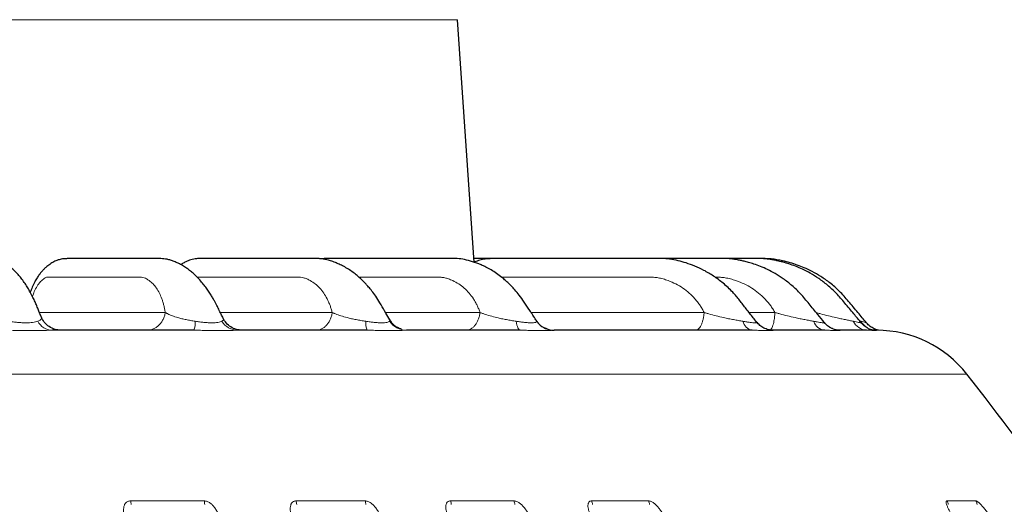
# Model space of a CAD drawing. Units: millimetres. Extents: x 207 to 2025, y 88 to 2868.
# Drawn here: x 1504 to 1602, y 1988 to 2036 of the extents above; entities that cross this region are included whole.
import ezdxf

# ---------------------------------------------------------------- set-up
doc = ezdxf.new("R2010")
doc.units = ezdxf.units.MM
doc.header["$LTSCALE"] = 10
doc.layers.add('WAKU', color=7, linetype='Continuous')
doc.styles.add('SLDTEXTSTYLE0', font='TXT', dxfattribs={"width": 0.7, "bigfont": 'bigfont'})
doc.dimstyles.new('SLDDIMSTYLE1', dxfattribs={"dimtxt": 27.285156, "dimasz": 25, "dimexe": 0, "dimexo": 0.0625, "dimgap": 6.821289, "dimtad": 3, "dimdec": 0, "dimlfac": 0.7, "dimrnd": 1e-09, "dimzin": 12, "dimdsep": 46, "dimtxsty": 'SLDTEXTSTYLE0', "dimblk1": 'OPEN30', "dimblk2": 'OPEN30', "dimsah": 1, "dimcen": 0.09, "dimadec": 0, "dimazin": 3, "dimtfac": 1, "dimtdec": 0, "dimtofl": 0, "dimtmove": 0, "dimatfit": 3, "dimldrblk": 'OPEN30', "dimfxl": 1, "dimfrac": 2, "dimtolj": 1, "dimtzin": 12, "dimarcsym": 0})

# ---------------------------------------------------------------- blocks, each defined once
blk = doc.blocks.new('_Open30')
at = {"color": 0, "linetype": 'ByBlock', "lineweight": -2}
for p, q in [((-1, 0.267949), (0, 0)), ((0, 0), (-1, -0.267949)), ((0, 0), (-1, 0))]:
    blk.add_line(p, q, dxfattribs=at)
blk = doc.blocks.new('_D_1')
at = {"layer": 'WAKU'}
for p, q in [((1551.082, 2038.901), (1788.052, 2038.901)), ((1778.052, 1439.787), (1778.052, 2038.901)), ((1709.778, 1792.457), (1709.778, 1799.617)), ((1709.778, 1799.617), (1741.528, 1799.617)), ((1741.528, 1799.617), (1741.528, 1792.457)), ((1709.778, 1706.644), (1709.778, 1699.483)), ((1741.528, 1699.483), (1741.528, 1706.644)), ((1709.778, 1699.483), (1741.528, 1699.483)), ((1468.052, 1439.787), (1788.052, 1439.787))]:
    blk.add_line(p, q, dxfattribs=at)
at = {"layer": 'WAKU', "xscale": 25, "yscale": 25}
for p, rotation in [((1778.052, 2038.901), 90), ((1778.052, 1439.787), 270)]:
    blk.add_blockref('_Open30', p, dxfattribs=dict(at, rotation=rotation))
at = {"layer": 'WAKU', "char_height": 23.8125, "attachment_point": 1, "rotation": 90, "style": 'SLDTEXTSTYLE0'}
for s, insert in [('16.511', (1710.832, 1706.644)), ('419', (1747.356, 1725.738))]:
    blk.add_mtext(s, dxfattribs=dict(at, insert=insert))
blk = doc.blocks.new('_D_2')
at = {"layer": 'WAKU'}
for p, q in [((1425.545, 2158.13), (1908.052, 2158.13)), ((1898.052, 1439.787), (1898.052, 2158.13)), ((1829.778, 1830.875), (1829.778, 1838.035)), ((1829.778, 1838.035), (1861.528, 1838.035)), ((1861.528, 1838.035), (1861.528, 1830.875)), ((1829.778, 1745.062), (1829.778, 1737.902)), ((1861.528, 1737.902), (1861.528, 1745.062)), ((1829.778, 1737.902), (1861.528, 1737.902)), ((1468.052, 1439.787), (1908.052, 1439.787))]:
    blk.add_line(p, q, dxfattribs=at)
at = {"layer": 'WAKU', "xscale": 25, "yscale": 25}
for p, rotation in [((1898.052, 2158.13), 90), ((1898.052, 1439.787), 270)]:
    blk.add_blockref('_Open30', p, dxfattribs=dict(at, rotation=rotation))
at = {"layer": 'WAKU', "char_height": 23.8125, "attachment_point": 1, "rotation": 90, "style": 'SLDTEXTSTYLE0'}
for s, insert in [('19.797', (1830.832, 1745.062)), ('503', (1867.356, 1764.156))]:
    blk.add_mtext(s, dxfattribs=dict(at, insert=insert))
blk = doc.blocks.new('_D_5')
at = {"layer": 'WAKU'}
for p, q in [((1295.083, 2557.318), (1287.923, 2557.318)), ((1287.923, 2557.318), (1287.923, 2525.568)), ((1380.896, 2557.318), (1388.057, 2557.318)), ((1388.057, 2557.318), (1388.057, 2525.568)), ((1287.923, 2525.568), (1295.083, 2525.568)), ((1388.057, 2525.568), (1380.896, 2525.568)), ((1051.194, 2287.901), (1051.194, 2499.044)), ((1677.662, 1795.009), (1677.662, 2499.044)), ((1051.194, 2489.044), (1677.662, 2489.044))]:
    blk.add_line(p, q, dxfattribs=at)
at = {"layer": 'WAKU', "xscale": 25, "yscale": 25, "rotation": 180}
blk.add_blockref('_Open30', (1051.194, 2489.044), dxfattribs=at)
at = {"layer": 'WAKU', "xscale": 25, "yscale": 25}
blk.add_blockref('_Open30', (1677.662, 2489.044), dxfattribs=at)
at = {"layer": 'WAKU', "char_height": 23.8125, "attachment_point": 1, "style": 'SLDTEXTSTYLE0'}
for s, insert in [('17.265', (1295.083, 2556.263)), ('439', (1314.177, 2519.74))]:
    blk.add_mtext(s, dxfattribs=dict(at, insert=insert))
blk = doc.blocks.new('_D_7')
at = {"layer": 'WAKU'}
for p, q in [((1288.48, 2329.044), (1890.012, 2329.044)), ((1880.012, 1439.787), (1880.012, 2329.044)), ((1811.738, 1913.261), (1811.738, 1920.421)), ((1811.738, 1920.421), (1843.488, 1920.421)), ((1843.488, 1920.421), (1843.488, 1913.261)), ((1811.738, 1827.448), (1811.738, 1820.287)), ((1843.488, 1820.287), (1843.488, 1827.448)), ((1811.738, 1820.287), (1843.488, 1820.287)), ((1468.052, 1439.787), (1890.012, 1439.787))]:
    blk.add_line(p, q, dxfattribs=at)
at = {"layer": 'WAKU', "xscale": 25, "yscale": 25}
for p, rotation in [((1880.012, 2329.044), 90), ((1880.012, 1439.787), 270)]:
    blk.add_blockref('_Open30', p, dxfattribs=dict(at, rotation=rotation))
at = {"layer": 'WAKU', "char_height": 23.8125, "attachment_point": 1, "rotation": 90, "style": 'SLDTEXTSTYLE0'}
for s, insert in [('24.507', (1812.792, 1827.448)), ('622', (1849.316, 1846.542))]:
    blk.add_mtext(s, dxfattribs=dict(at, insert=insert))

msp = doc.modelspace()

# ---------------------------------------------------------------- linework, layer by layer
at = {"color": 8, "linetype": 'Continuous', "lineweight": 18}
for p, q in [((1547.965, 2036.24), (1368.138, 2036.24)), ((1506.354, 2007.1), (1518.876, 2007.1)), ((1524.353, 2007.1), (1535.493, 2007.1)), ((1540.799, 2007.1), (1550.203, 2007.1)), ((1541.245, 2006.298), (1541.221, 2006.372)), ((1555.29, 2007.1), (1572.511, 2007.1)), ((1576.991, 2007.1), (1579.558, 2007.1)), ((1506.175, 2006.225), (1506.352, 2006.298)), ((1524.507, 2006.225), (1524.618, 2006.298)), ((1541.203, 2006.225), (1541.245, 2006.298)), ((1555.852, 2006.225), (1555.83, 2006.282)), ((1588.009, 2006.254), (1588.132, 2006.226)), ((1598.68, 2000.956), (1317.423, 2000.956)), ((1515.417, 1988.352), (1522.74, 1988.352)), ((1531.893, 1988.352), (1538.763, 1988.352)), ((1547.268, 1988.352), (1553.584, 1988.352)), ((1561.312, 1988.352), (1566.98, 1988.352)), ((1596.69, 1988.352), (1599.562, 1988.352))]:
    msp.add_line(p, q, dxfattribs=at)
at = {"color": 7, "linetype": 'Continuous', "lineweight": 25}
for p, q in [((1549.626, 2012.104), (1547.965, 2036.24)), ((1541.221, 2006.372), (1541.217, 2006.382)), ((1554.208, 2005.33), (1551.133, 2005.33)), ((1584.471, 2006.103), (1584.467, 2006.109))]:
    msp.add_line(p, q, dxfattribs=at)
at = {"color": 8, "linetype": 'Continuous', "lineweight": 18, "flags": 128}
for points in [[(1554.208, 2005.33), (1554.15, 2005.345), (1554.092, 2005.39), (1554.036, 2005.464), (1553.983, 2005.567), (1553.932, 2005.696), (1553.886, 2005.851), (1553.844, 2006.028), (1553.807, 2006.226)], [(1555.852, 2006.225), (1556.011, 2006.028), (1556.034, 2006.003)]]:
    msp.add_lwpolyline(points, dxfattribs=at)
at = {"color": 7, "linetype": 'Continuous', "lineweight": 25, "flags": 128}
msp.add_lwpolyline([(1589.496, 2005.328), (1589.5, 2005.329), (1589.465, 2005.334), (1589.395, 2005.342), (1589.31, 2005.353), (1589.222, 2005.365), (1589.142, 2005.379), (1589.106, 2005.387), (1589.073, 2005.395), (1589.043, 2005.403), (1589.017, 2005.411), (1588.992, 2005.42), (1588.971, 2005.429), (1588.934, 2005.447), (1588.874, 2005.488), (1588.814, 2005.534), (1588.738, 2005.587), (1588.646, 2005.645), (1588.55, 2005.71), (1588.503, 2005.743), (1588.458, 2005.778), (1588.374, 2005.849), (1588.297, 2005.922), (1588.158, 2006.076), (1588.158, 2006.076)], dxfattribs=at)
at = {"color": 8, "linetype": 'Continuous', "lineweight": 18}
for centre, radius, start, end in [((1507.68, 2007.041), 1.712, 208.45279, 268.05223), ((1519.835, 2006.091), 2.033, 338.0236, 3.81273), ((1526.119, 2007.227), 1.898, 211.86574, 269.08419), ((1541.037, 2006.089), 2.211, 176.45107, 200.08724), ((1542.892, 2007.369), 2.039, 214.11306, 269.65997), ((1577.502, 2006.456), 1.148, 191.59053, 258.97828), ((1584.682, 2006.663), 1.341, 199.03035, 263.9866), ((1588.774, 2006.881), 1.553, 204.93191, 266.76569), ((1589.665, 2007.088), 1.759, 209.35382, 268.34666), ((1513.9, 1987.955), 1.568, 1.07303, 14.63528), ((1521.394, 1987.954), 1.403, 1.23763, 16.44438), ((1530.714, 1987.953), 1.244, 1.45596, 18.67945), ((1537.684, 1987.952), 1.151, 1.63683, 20.32861), ((1546.292, 1987.95), 1.055, 1.86238, 22.35279), ((1552.672, 1987.949), 0.997, 2.04993, 23.82371), ((1560.469, 1987.948), 0.935, 2.27915, 25.6071), ((1566.181, 1987.946), 0.896, 2.45824, 26.89499), ((1596.062, 1987.938), 0.752, 3.52899, 33.3439), ((1598.947, 1987.938), 0.742, 3.64508, 33.9384)]:
    msp.add_arc(centre, radius, start, end, dxfattribs=at)
at = {"color": 7, "linetype": 'Continuous', "lineweight": 25}
for centre, radius, start, end in [((1557.584, 2007.45), 2.121, 223.05692, 269.96047), ((1589.689, 1993.901), 11.429, 38.12092, 90), ((1306.473, 1771.665), 371.429, 35.68916, 38.12092)]:
    msp.add_arc(centre, radius, start, end, dxfattribs=at)
for points, knots in [([(1506.522, 2006.676), (1506.461, 2006.831), (1506.35, 2007.11), (1506.205, 2007.478), (1506.066, 2007.814), (1505.904, 2008.184), (1505.688, 2008.64), (1505.446, 2009.104), (1505.184, 2009.561), (1504.91, 2009.993), (1504.612, 2010.413), (1504.317, 2010.778), (1504.035, 2011.088), (1503.757, 2011.357), (1503.466, 2011.603), (1503.11, 2011.862), (1502.669, 2012.128), (1502.173, 2012.34), (1501.683, 2012.447), (1501.226, 2012.472), (1500.843, 2012.472), (1500.532, 2012.472), (1500.193, 2012.472), (1499.851, 2012.473), (1499.5, 2012.473), (1499.049, 2012.473), (1498.484, 2012.473), (1497.784, 2012.473), (1497.176, 2012.473), (1496.675, 2012.472), (1496.293, 2012.472), (1495.912, 2012.472), (1495.539, 2012.472), (1495.179, 2012.471), (1494.847, 2012.467), (1494.541, 2012.456), (1494.272, 2012.441), (1494.04, 2012.406), (1493.847, 2012.35), (1493.668, 2012.281), (1493.487, 2012.198), (1493.282, 2012.082), (1493.05, 2011.921), (1492.811, 2011.721), (1492.605, 2011.516), (1492.447, 2011.335), (1492.312, 2011.167), (1492.173, 2010.974), (1492.009, 2010.717), (1491.833, 2010.398), (1491.641, 2009.99), (1491.459, 2009.532), (1491.291, 2009.032), (1491.141, 2008.481), (1490.983, 2007.824), (1490.856, 2007.309), (1490.784, 2007.009), (1490.774, 2006.969)], [0, 0, 0, 0, 0.015542, 0.027948, 0.036593, 0.04946, 0.065364, 0.084463, 0.100673, 0.118379, 0.137585, 0.156198, 0.17121, 0.185295, 0.20039, 0.216083, 0.237216, 0.257547, 0.274858, 0.295405, 0.317521, 0.341267, 0.365894, 0.391353, 0.417623, 0.444704, 0.494245, 0.547331, 0.603979, 0.631921, 0.660655, 0.690182, 0.718263, 0.742631, 0.762322, 0.77878, 0.792281, 0.800528, 0.807603, 0.812554, 0.817823, 0.82442, 0.833146, 0.843864, 0.853424, 0.860138, 0.866071, 0.875781, 0.885624, 0.897608, 0.91165, 0.927528, 0.940964, 0.956241, 0.97463, 0.996589, 1, 1, 1, 1]), ([(1524.641, 2006.518), (1524.572, 2006.656), (1524.423, 2006.954), (1524.215, 2007.384), (1524.03, 2007.761), (1523.874, 2008.064), (1523.716, 2008.354), (1523.529, 2008.675), (1523.304, 2009.037), (1523.04, 2009.428), (1522.738, 2009.836), (1522.398, 2010.248), (1522.03, 2010.645), (1521.666, 2010.991), (1521.313, 2011.285), (1520.958, 2011.545), (1520.582, 2011.783), (1520.186, 2011.993), (1519.792, 2012.171), (1519.411, 2012.309), (1519.06, 2012.401), (1518.63, 2012.464), (1518.12, 2012.474), (1517.593, 2012.472), (1517.08, 2012.473), (1516.534, 2012.472), (1515.974, 2012.473), (1515.293, 2012.473), (1514.479, 2012.473), (1513.512, 2012.473), (1512.676, 2012.473), (1511.99, 2012.472), (1511.468, 2012.472), (1510.947, 2012.472), (1510.441, 2012.472), (1509.964, 2012.471), (1509.535, 2012.469), (1509.149, 2012.461), (1508.818, 2012.451), (1508.543, 2012.422), (1508.28, 2012.357), (1507.96, 2012.237), (1507.643, 2012.07), (1507.372, 2011.895), (1507.172, 2011.746), (1507.005, 2011.606), (1506.877, 2011.487), (1506.769, 2011.381), (1506.654, 2011.261), (1506.503, 2011.09), (1506.316, 2010.85), (1506.101, 2010.534), (1505.867, 2010.124), (1505.635, 2009.644), (1505.503, 2009.284), (1505.439, 2009.109)], [0, 0, 0, 0, 0.014798, 0.03202, 0.045191, 0.054439, 0.064393, 0.076083, 0.089729, 0.105315, 0.122335, 0.140489, 0.159771, 0.178918, 0.194653, 0.209161, 0.226176, 0.245089, 0.261947, 0.276093, 0.288993, 0.30157, 0.326803, 0.354338, 0.383628, 0.414131, 0.445788, 0.478598, 0.530065, 0.584964, 0.643312, 0.672016, 0.701487, 0.731725, 0.760674, 0.786139, 0.807071, 0.824947, 0.840017, 0.849587, 0.857752, 0.868331, 0.882148, 0.890376, 0.89858, 0.906226, 0.911842, 0.9155, 0.920715, 0.929217, 0.939314, 0.951849, 0.966732, 0.983754, 1, 1, 1, 1]), ([(1541.227, 2006.375), (1541.094, 2006.599), (1540.799, 2007.095), (1540.376, 2007.842), (1539.946, 2008.544), (1539.553, 2009.095), (1539.215, 2009.522), (1538.94, 2009.838), (1538.715, 2010.079), (1538.513, 2010.284), (1538.269, 2010.517), (1537.956, 2010.793), (1537.558, 2011.107), (1537.106, 2011.419), (1536.642, 2011.691), (1536.205, 2011.906), (1535.777, 2012.085), (1535.244, 2012.276), (1534.657, 2012.427), (1534.061, 2012.472), (1533.603, 2012.474), (1533.21, 2012.472), (1532.787, 2012.473), (1532.253, 2012.473), (1531.59, 2012.473), (1530.778, 2012.473), (1529.903, 2012.473), (1528.967, 2012.473), (1527.973, 2012.473), (1526.95, 2012.473), (1525.933, 2012.473), (1524.966, 2012.472), (1524.06, 2012.472), (1523.319, 2012.47), (1522.739, 2012.468), (1522.309, 2012.464), (1521.915, 2012.457), (1521.578, 2012.394), (1521.278, 2012.302), (1520.971, 2012.178), (1520.689, 2012.032), (1520.496, 2011.922), (1520.416, 2011.867), (1520.414, 2011.865)], [0, 0, 0, 0, 0.026359, 0.058403, 0.086156, 0.109685, 0.128937, 0.14392, 0.154668, 0.164182, 0.174577, 0.190951, 0.209433, 0.23025, 0.252041, 0.270459, 0.286579, 0.306433, 0.33501, 0.356006, 0.374794, 0.394115, 0.414609, 0.436275, 0.47307, 0.513344, 0.55715, 0.603209, 0.652614, 0.705072, 0.755715, 0.802844, 0.846462, 0.886573, 0.908354, 0.928277, 0.94575, 0.956884, 0.966488, 0.977011, 0.989963, 0.999649, 1, 1, 1, 1]), ([(1555.833, 2006.284), (1555.815, 2006.312), (1555.587, 2006.654), (1555.173, 2007.267), (1554.636, 2008.107), (1554.145, 2008.794), (1553.707, 2009.32), (1553.343, 2009.713), (1553.035, 2010.018), (1552.724, 2010.304), (1552.332, 2010.634), (1551.852, 2010.993), (1551.321, 2011.335), (1550.81, 2011.615), (1550.194, 2011.904), (1549.473, 2012.161), (1548.679, 2012.38), (1547.969, 2012.473), (1547.348, 2012.474), (1546.787, 2012.472), (1546.2, 2012.473), (1545.536, 2012.473), (1544.797, 2012.473), (1543.995, 2012.473), (1543.035, 2012.473), (1541.907, 2012.473), (1540.603, 2012.473), (1539.273, 2012.473), (1537.959, 2012.472), (1536.719, 2012.472), (1535.644, 2012.468), (1534.823, 2012.462), (1534.384, 2012.454), (1534.222, 2012.451)], [0, 0, 0, 0, 0.003635, 0.044078, 0.07943, 0.109709, 0.13476, 0.154231, 0.168639, 0.182512, 0.200398, 0.225238, 0.249606, 0.271639, 0.291354, 0.326406, 0.358733, 0.388492, 0.414457, 0.437664, 0.463659, 0.49381, 0.527844, 0.564317, 0.603126, 0.658504, 0.71803, 0.780667, 0.839913, 0.894661, 0.944928, 0.979704, 1, 1, 1, 1]), ([(1554.508, 2012.473), (1554.357, 2012.473), (1553.746, 2012.473), (1552.711, 2012.473), (1551.435, 2012.473), (1550.409, 2012.473), (1549.809, 2012.473), (1549.601, 2012.473)], [0, 0, 0, 0, 0.092005, 0.372478, 0.63385, 0.872798, 1, 1, 1, 1]), ([(1577.736, 2006.148), (1577.626, 2006.289), (1577.286, 2006.726), (1576.717, 2007.444), (1576.058, 2008.312), (1575.312, 2009.193), (1574.442, 2010.008), (1573.476, 2010.732), (1572.525, 2011.297), (1571.611, 2011.723), (1570.751, 2012.029), (1569.913, 2012.257), (1569.112, 2012.424), (1568.373, 2012.473), (1567.77, 2012.474), (1567.26, 2012.472), (1566.768, 2012.473), (1566.232, 2012.473), (1565.449, 2012.473), (1564.401, 2012.473), (1563.071, 2012.473), (1561.679, 2012.473), (1560.233, 2012.473), (1558.765, 2012.473), (1557.287, 2012.473), (1555.848, 2012.472), (1554.481, 2012.472), (1553.284, 2012.469), (1552.247, 2012.465), (1551.476, 2012.459), (1550.837, 2012.453), (1550.309, 2012.35), (1549.896, 2012.226), (1549.666, 2012.122), (1549.613, 2012.098)], [0, 0, 0, 0, 0.016734, 0.051861, 0.08585, 0.118711, 0.159992, 0.198291, 0.233651, 0.266119, 0.295577, 0.322117, 0.350444, 0.374608, 0.394136, 0.409699, 0.425758, 0.443703, 0.463669, 0.504685, 0.549477, 0.597928, 0.645147, 0.695393, 0.746087, 0.794151, 0.839586, 0.882397, 0.912788, 0.941872, 0.958016, 0.975525, 0.994351, 1, 1, 1, 1]), ([(1570.683, 2012.473), (1570.677, 2012.473), (1570.051, 2012.473), (1568.778, 2012.473), (1566.89, 2012.473), (1565.513, 2012.473), (1564.782, 2012.473), (1564.675, 2012.473)], [0, 0, 0, 0, 0.00313, 0.312473, 0.63542, 0.946219, 1, 1, 1, 1]), ([(1584.475, 2006.107), (1584.26, 2006.37), (1583.754, 2006.99), (1582.975, 2007.944), (1582.156, 2008.947), (1581.29, 2009.771), (1580.436, 2010.439), (1579.617, 2010.966), (1578.854, 2011.372), (1578.148, 2011.684), (1577.515, 2011.916), (1576.967, 2012.08), (1576.517, 2012.198), (1576.127, 2012.288), (1575.757, 2012.361), (1575.381, 2012.42), (1574.764, 2012.477), (1573.865, 2012.472), (1572.7, 2012.473), (1571.472, 2012.473), (1570.199, 2012.473), (1568.977, 2012.473), (1568.18, 2012.473), (1567.832, 2012.473)], [0, 0, 0, 0, 0.053077, 0.124704, 0.192258, 0.254608, 0.311236, 0.362208, 0.407582, 0.447406, 0.484039, 0.514009, 0.537742, 0.557359, 0.577124, 0.597192, 0.617619, 0.675339, 0.739995, 0.803872, 0.872229, 0.944133, 1, 1, 1, 1]), ([(1588.153, 2006.082), (1587.906, 2006.378), (1587.363, 2007.027), (1586.543, 2008.01), (1585.709, 2009.002), (1584.826, 2009.817), (1583.956, 2010.477), (1583.121, 2010.996), (1582.345, 2011.396), (1581.626, 2011.703), (1580.984, 2011.93), (1580.429, 2012.091), (1579.974, 2012.206), (1579.58, 2012.294), (1579.205, 2012.365), (1578.822, 2012.422), (1578.192, 2012.478), (1577.271, 2012.472), (1576.071, 2012.473), (1574.949, 2012.473), (1574.245, 2012.473), (1573.951, 2012.473)], [0, 0, 0, 0, 0.069976, 0.153506, 0.232265, 0.304945, 0.370956, 0.43037, 0.483246, 0.529635, 0.572267, 0.607115, 0.634636, 0.657484, 0.680564, 0.704026, 0.727933, 0.795618, 0.87153, 0.94655, 1, 1, 1, 1]), ([(1588.673, 2006.079), (1588.39, 2006.415), (1587.794, 2007.125), (1586.913, 2008.189), (1586.018, 2009.212), (1585.079, 2010.028), (1584.167, 2010.676), (1583.309, 2011.171), (1582.523, 2011.544), (1581.788, 2011.831), (1581.066, 2012.059), (1580.203, 2012.276), (1579.177, 2012.47), (1578.175, 2012.474), (1577.561, 2012.473), (1577.347, 2012.473)], [0, 0, 0, 0, 0.096788, 0.204026, 0.304153, 0.395396, 0.477313, 0.54998, 0.613465, 0.668731, 0.723561, 0.780104, 0.864668, 0.952789, 1, 1, 1, 1]), ([(1508.495, 2005.33), (1508.294, 2005.347), (1507.88, 2005.381), (1507.299, 2005.668), (1506.804, 2006.108), (1506.611, 2006.5), (1506.515, 2006.693)], [0, 0, 0, 0, 0.239705, 0.492999, 0.750073, 1, 1, 1, 1]), ([(1526.537, 2005.33), (1526.341, 2005.346), (1525.944, 2005.379), (1525.392, 2005.642), (1524.931, 2006.027), (1524.732, 2006.364), (1524.636, 2006.527)], [0, 0, 0, 0, 0.253203, 0.51103, 0.763038, 1, 1, 1, 1]), ([(1542.378, 2005.407), (1542.38, 2005.408), (1542.394, 2005.419), (1542.359, 2005.443), (1542.278, 2005.482), (1542.159, 2005.527), (1542.031, 2005.581), (1541.914, 2005.638), (1541.828, 2005.69), (1541.751, 2005.741), (1541.659, 2005.815), (1541.524, 2005.948), (1541.378, 2006.133), (1541.273, 2006.302), (1541.217, 2006.392)], [0, 0, 0, 0, 0.031338, 0.211873, 0.357168, 0.46622, 0.544306, 0.600175, 0.62329, 0.645059, 0.689323, 0.739475, 0.860378, 1, 1, 1, 1]), ([(1521.72, 2005.33), (1520.19, 2005.33), (1517.13, 2005.33), (1512.426, 2005.33), (1509.224, 2005.33), (1507.622, 2005.33)], [0, 0, 0, 0, 0.333421, 0.66658, 1, 1, 1, 1]), ([(1538.96, 2005.33), (1537.577, 2005.33), (1534.812, 2005.33), (1530.517, 2005.33), (1527.565, 2005.33), (1526.089, 2005.33)], [0, 0, 0, 0, 0.33342, 0.666579, 1, 1, 1, 1]), ([(1551.133, 2005.33), (1550.245, 2005.33), (1548.469, 2005.33), (1545.716, 2005.33), (1543.825, 2005.33), (1542.88, 2005.33)], [0, 0, 0, 0, 0.333378, 0.666622, 1, 1, 1, 1]), ([(1556.036, 2006.004), (1556.024, 2006.018), (1555.943, 2006.111), (1555.879, 2006.212), (1555.825, 2006.297)], [0, 0, 0, 0, 0.152039, 1, 1, 1, 1]), ([(1556.912, 2005.421), (1556.917, 2005.426), (1556.93, 2005.439), (1556.861, 2005.47), (1556.773, 2005.498), (1556.69, 2005.529), (1556.672, 2005.536)], [0, 0, 0, 0, 0.232823, 0.626165, 0.916062, 1, 1, 1, 1]), ([(1577.283, 2005.33), (1576.532, 2005.33), (1575.031, 2005.33), (1572.549, 2005.33), (1569.901, 2005.33), (1567.077, 2005.33), (1564.082, 2005.33), (1560.933, 2005.33), (1558.699, 2005.33), (1557.582, 2005.33)], [0, 0, 0, 0, 0.142922, 0.285681, 0.428499, 0.571495, 0.714308, 0.857069, 1, 1, 1, 1]), ([(1579.333, 2005.33), (1579.264, 2005.332), (1579.134, 2005.338), (1578.916, 2005.381), (1578.693, 2005.448), (1578.466, 2005.545), (1578.254, 2005.666), (1577.996, 2005.853), (1577.841, 2006.029), (1577.738, 2006.147)], [0, 0, 0, 0, 0.172178, 0.328274, 0.463137, 0.578906, 0.685699, 0.790421, 1, 1, 1, 1]), ([(1584.542, 2005.33), (1584.041, 2005.33), (1583.04, 2005.33), (1581.302, 2005.33), (1579.989, 2005.33), (1579.333, 2005.33)], [0, 0, 0, 0, 0.333421, 0.66658, 1, 1, 1, 1]), ([(1585.846, 2005.33), (1585.816, 2005.332), (1585.759, 2005.337), (1585.604, 2005.377), (1585.439, 2005.429), (1585.287, 2005.489), (1585.181, 2005.537), (1585.078, 2005.591), (1584.947, 2005.669), (1584.725, 2005.828), (1584.579, 2005.991), (1584.48, 2006.101)], [0, 0, 0, 0, 0.217694, 0.40712, 0.556173, 0.614113, 0.663565, 0.70763, 0.748971, 0.830115, 1, 1, 1, 1]), ([(1588.687, 2005.33), (1588.452, 2005.33), (1587.984, 2005.33), (1587.036, 2005.33), (1586.243, 2005.33), (1585.846, 2005.33)], [0, 0, 0, 0, 0.33342, 0.666579, 1, 1, 1, 1]), ([(1589.878, 2005.326), (1589.87, 2005.328), (1589.855, 2005.33), (1589.758, 2005.358), (1589.618, 2005.407), (1589.445, 2005.482), (1589.251, 2005.584), (1589.05, 2005.717), (1588.853, 2005.878), (1588.736, 2006.007), (1588.678, 2006.072)], [0, 0, 0, 0, 0.176028, 0.329764, 0.464042, 0.583159, 0.692018, 0.795325, 0.897068, 1, 1, 1, 1]), ([(1589.676, 2005.33), (1589.68, 2005.33), (1589.711, 2005.33), (1589.65, 2005.33), (1589.513, 2005.33), (1589.492, 2005.33)], [0, 0, 0, 0, 0.113863, 0.865844, 1, 1, 1, 1])]:
    msp.add_open_spline(points, degree=3, knots=knots, dxfattribs=at)
at = {"color": 8, "linetype": 'Continuous', "lineweight": 18}
for points, knots in [([(1505.659, 2008.686), (1505.697, 2008.808), (1505.798, 2009.14), (1505.994, 2009.525), (1506.2, 2009.854), (1506.431, 2010.154), (1506.672, 2010.385), (1506.903, 2010.541), (1507.037, 2010.603), (1507.134, 2010.616), (1507.251, 2010.617), (1507.357, 2010.618), (1507.461, 2010.618), (1507.518, 2010.618), (1507.582, 2010.618), (1507.655, 2010.618), (1507.736, 2010.618), (1507.825, 2010.618), (1508.023, 2010.618), (1508.359, 2010.618), (1508.866, 2010.618), (1509.472, 2010.618), (1510.18, 2010.618), (1510.987, 2010.618), (1511.574, 2010.618), (1511.907, 2010.618), (1511.954, 2010.618), (1512.002, 2010.618), (1512.053, 2010.618), (1512.106, 2010.618), (1512.161, 2010.618), (1512.314, 2010.618), (1512.571, 2010.618), (1512.947, 2010.618), (1513.256, 2010.618), (1513.536, 2010.618), (1513.778, 2010.618), (1514.06, 2010.618), (1514.331, 2010.618), (1514.575, 2010.618), (1514.823, 2010.618), (1515.062, 2010.618), (1515.278, 2010.618), (1515.502, 2010.618), (1515.739, 2010.618), (1516.034, 2010.619), (1516.29, 2010.617), (1516.544, 2010.613), (1516.775, 2010.56), (1517.026, 2010.441), (1517.329, 2010.25), (1517.663, 2009.963), (1518, 2009.55), (1518.293, 2009.053), (1518.498, 2008.572), (1518.64, 2008.145), (1518.734, 2007.807), (1518.816, 2007.461), (1518.856, 2007.219), (1518.876, 2007.1)], [0, 0, 0, 0, 0.013389, 0.03623, 0.0483, 0.060565, 0.085665, 0.096774, 0.106304, 0.112071, 0.11633, 0.130576, 0.133897, 0.137784, 0.142235, 0.147251, 0.152832, 0.158978, 0.165688, 0.193624, 0.228479, 0.270255, 0.318949, 0.374564, 0.437098, 0.44016, 0.443364, 0.44671, 0.450197, 0.453826, 0.457597, 0.461509, 0.485563, 0.510663, 0.539181, 0.549447, 0.568475, 0.589051, 0.607729, 0.624509, 0.639393, 0.658948, 0.673819, 0.684005, 0.705206, 0.722758, 0.74499, 0.758133, 0.775406, 0.794446, 0.815085, 0.846884, 0.877807, 0.90829, 0.938801, 0.954231, 0.970155, 0.985312, 1, 1, 1, 1]), ([(1522.048, 2010.618), (1522.251, 2010.618), (1522.709, 2010.618), (1523.463, 2010.618), (1524.354, 2010.618), (1525.37, 2010.618), (1526.109, 2010.618), (1526.528, 2010.618), (1526.587, 2010.618), (1526.648, 2010.618), (1526.712, 2010.618), (1526.778, 2010.618), (1526.847, 2010.618), (1527.04, 2010.618), (1527.364, 2010.618), (1527.837, 2010.618), (1528.226, 2010.618), (1528.579, 2010.618), (1528.882, 2010.618), (1529.238, 2010.618), (1529.579, 2010.618), (1529.886, 2010.618), (1530.198, 2010.618), (1530.498, 2010.618), (1530.77, 2010.618), (1531.052, 2010.618), (1531.35, 2010.618), (1531.722, 2010.619), (1532.044, 2010.617), (1532.365, 2010.613), (1532.658, 2010.56), (1532.98, 2010.441), (1533.373, 2010.25), (1533.808, 2009.963), (1534.256, 2009.55), (1534.651, 2009.053), (1534.936, 2008.572), (1535.138, 2008.145), (1535.276, 2007.807), (1535.398, 2007.461), (1535.462, 2007.219), (1535.493, 2007.1)], [0, 0, 0, 0, 0.041455, 0.093357, 0.153856, 0.222952, 0.300645, 0.304449, 0.30843, 0.312586, 0.316919, 0.321427, 0.326112, 0.330973, 0.360857, 0.392042, 0.427474, 0.440229, 0.463869, 0.489432, 0.512638, 0.533487, 0.551978, 0.576274, 0.594749, 0.607404, 0.633745, 0.655552, 0.683172, 0.699502, 0.720962, 0.744618, 0.77026, 0.809766, 0.848187, 0.886058, 0.923966, 0.943136, 0.96292, 0.981751, 1, 1, 1, 1]), ([(1538.148, 2010.618), (1538.564, 2010.618), (1539.002, 2010.618), (1539.463, 2010.618), (1539.532, 2010.618), (1539.604, 2010.618), (1539.68, 2010.618), (1539.758, 2010.618), (1539.839, 2010.618), (1540.068, 2010.618), (1540.45, 2010.618), (1541.008, 2010.618), (1541.468, 2010.618), (1541.884, 2010.618), (1542.243, 2010.618), (1542.662, 2010.618), (1543.066, 2010.618), (1543.428, 2010.618), (1543.796, 2010.618), (1544.151, 2010.618), (1544.472, 2010.618), (1544.805, 2010.618), (1545.157, 2010.618), (1545.596, 2010.619), (1545.977, 2010.617), (1546.355, 2010.613), (1546.704, 2010.56), (1547.09, 2010.441), (1547.561, 2010.25), (1548.088, 2009.963), (1548.635, 2009.55), (1549.124, 2009.053), (1549.482, 2008.572), (1549.739, 2008.145), (1549.916, 2007.807), (1550.076, 2007.461), (1550.161, 2007.219), (1550.203, 2007.1)], [0, 0, 0, 0, 0.093092, 0.098026, 0.103187, 0.108578, 0.114196, 0.120043, 0.126118, 0.132422, 0.171176, 0.211615, 0.257562, 0.274102, 0.304758, 0.337907, 0.368, 0.395036, 0.419016, 0.450522, 0.47448, 0.49089, 0.525049, 0.553327, 0.589145, 0.610321, 0.63815, 0.668826, 0.702079, 0.75331, 0.803132, 0.852243, 0.901401, 0.926261, 0.951916, 0.976336, 1, 1, 1, 1]), ([(1552.341, 2010.618), (1552.396, 2010.618), (1552.759, 2010.618), (1553.492, 2010.618), (1554.6, 2010.618), (1555.893, 2010.618), (1557.369, 2010.618), (1558.441, 2010.618), (1559.049, 2010.618), (1559.134, 2010.618), (1559.223, 2010.618), (1559.316, 2010.618), (1559.412, 2010.618), (1559.512, 2010.618), (1559.793, 2010.618), (1560.262, 2010.618), (1560.949, 2010.618), (1561.514, 2010.618), (1562.026, 2010.618), (1562.467, 2010.618), (1562.983, 2010.618), (1563.478, 2010.618), (1563.924, 2010.618), (1564.377, 2010.618), (1564.813, 2010.618), (1565.207, 2010.618), (1565.617, 2010.618), (1566.05, 2010.618), (1566.589, 2010.619), (1567.057, 2010.617), (1567.523, 2010.613), (1567.955, 2010.56), (1568.438, 2010.441), (1569.032, 2010.25), (1569.701, 2009.963), (1570.403, 2009.55), (1571.04, 2009.053), (1571.515, 2008.572), (1571.863, 2008.145), (1572.105, 2007.807), (1572.327, 2007.461), (1572.45, 2007.219), (1572.511, 2007.1)], [0, 0, 0, 0, 0.007619, 0.050515, 0.101926, 0.161853, 0.230296, 0.307255, 0.311023, 0.314966, 0.319083, 0.323375, 0.327841, 0.332482, 0.337297, 0.366899, 0.397788, 0.432886, 0.44552, 0.468937, 0.494258, 0.517244, 0.537896, 0.556213, 0.580279, 0.59858, 0.611115, 0.637207, 0.658807, 0.686167, 0.702343, 0.7236, 0.747031, 0.772432, 0.811565, 0.849621, 0.887135, 0.924685, 0.943674, 0.963271, 0.981924, 1, 1, 1, 1]), ([(1573.594, 2010.616), (1573.653, 2010.616), (1573.835, 2010.616), (1574.178, 2010.613), (1574.637, 2010.56), (1575.151, 2010.441), (1575.785, 2010.25), (1576.501, 2009.963), (1577.256, 2009.55), (1577.944, 2009.053), (1578.461, 2008.572), (1578.842, 2008.145), (1579.108, 2007.807), (1579.354, 2007.461), (1579.491, 2007.219), (1579.558, 2007.1)], [0, 0, 0, 0, 0.02414, 0.074438, 0.140536, 0.213397, 0.292379, 0.414063, 0.5324, 0.649048, 0.765808, 0.824855, 0.885791, 0.943793, 1, 1, 1, 1]), ([(1506.352, 2006.298), (1506.405, 2006.33), (1506.515, 2006.396), (1506.551, 2006.53), (1506.553, 2006.624), (1506.522, 2006.676), (1506.522, 2006.676)], [0, 0, 0, 0, 0.321081, 0.654989, 0.997425, 1, 1, 1, 1]), ([(1517.049, 2005.33), (1517.157, 2005.336), (1517.373, 2005.349), (1517.687, 2005.449), (1517.981, 2005.607), (1518.248, 2005.823), (1518.478, 2006.088), (1518.663, 2006.396), (1518.804, 2006.735), (1518.852, 2006.979), (1518.876, 2007.1)], [0, 0, 0, 0, 0.125001, 0.250003, 0.375004, 0.500003, 0.625006, 0.749999, 0.875006, 1, 1, 1, 1]), ([(1518.876, 2007.1), (1518.902, 2007.085), (1518.955, 2007.055), (1519.039, 2007.01), (1519.231, 2006.912), (1519.567, 2006.768), (1520.046, 2006.612), (1520.513, 2006.485), (1520.941, 2006.386), (1521.391, 2006.298), (1521.708, 2006.25), (1521.864, 2006.226)], [0, 0, 0, 0, 0.042937, 0.085395, 0.128009, 0.320055, 0.511251, 0.636124, 0.759699, 0.881606, 1, 1, 1, 1]), ([(1524.618, 2006.298), (1524.644, 2006.33), (1524.693, 2006.392), (1524.656, 2006.476), (1524.638, 2006.517)], [0, 0, 0, 0, 0.516321, 1, 1, 1, 1]), ([(1533.854, 2005.33), (1533.951, 2005.336), (1534.145, 2005.349), (1534.426, 2005.449), (1534.691, 2005.607), (1534.929, 2005.823), (1535.136, 2006.088), (1535.302, 2006.396), (1535.428, 2006.735), (1535.471, 2006.979), (1535.493, 2007.1)], [0, 0, 0, 0, 0.125, 0.250003, 0.375004, 0.500004, 0.625007, 0.749999, 0.875006, 1, 1, 1, 1]), ([(1535.493, 2007.1), (1535.527, 2007.085), (1535.594, 2007.055), (1535.701, 2007.01), (1535.939, 2006.912), (1536.342, 2006.768), (1536.891, 2006.612), (1537.408, 2006.485), (1537.87, 2006.386), (1538.346, 2006.298), (1538.67, 2006.25), (1538.83, 2006.226)], [0, 0, 0, 0, 0.042937, 0.085395, 0.128008, 0.320055, 0.511251, 0.636124, 0.759699, 0.881606, 1, 1, 1, 1]), ([(1548.793, 2005.33), (1548.876, 2005.336), (1549.043, 2005.349), (1549.285, 2005.449), (1549.513, 2005.607), (1549.718, 2005.823), (1549.896, 2006.088), (1550.039, 2006.396), (1550.148, 2006.735), (1550.185, 2006.979), (1550.203, 2007.1)], [0, 0, 0, 0, 0.125002, 0.250002, 0.375004, 0.500004, 0.625006, 0.749998, 0.875006, 1, 1, 1, 1]), ([(1550.203, 2007.1), (1550.244, 2007.085), (1550.325, 2007.055), (1550.45, 2007.01), (1550.729, 2006.912), (1551.19, 2006.768), (1551.794, 2006.612), (1552.349, 2006.485), (1552.834, 2006.386), (1553.323, 2006.298), (1553.648, 2006.25), (1553.807, 2006.226)], [0, 0, 0, 0, 0.042937, 0.085395, 0.12801, 0.320055, 0.511252, 0.636124, 0.7597, 0.881606, 1, 1, 1, 1]), ([(1571.654, 2005.33), (1571.704, 2005.336), (1571.806, 2005.349), (1571.953, 2005.449), (1572.091, 2005.607), (1572.216, 2005.823), (1572.324, 2006.088), (1572.411, 2006.396), (1572.477, 2006.735), (1572.499, 2006.979), (1572.511, 2007.1)], [0, 0, 0, 0, 0.125003, 0.250004, 0.375006, 0.500003, 0.625007, 0.749998, 0.875006, 1, 1, 1, 1]), ([(1572.511, 2007.1), (1572.561, 2007.085), (1572.662, 2007.055), (1572.817, 2007.01), (1573.155, 2006.912), (1573.695, 2006.768), (1574.365, 2006.612), (1574.954, 2006.485), (1575.449, 2006.386), (1575.93, 2006.298), (1576.23, 2006.25), (1576.378, 2006.226)], [0, 0, 0, 0, 0.042937, 0.085395, 0.12801, 0.320055, 0.511251, 0.636124, 0.759699, 0.881607, 1, 1, 1, 1]), ([(1579.082, 2005.353), (1579.091, 2005.355), (1579.132, 2005.367), (1579.204, 2005.452), (1579.292, 2005.607), (1579.371, 2005.823), (1579.44, 2006.088), (1579.495, 2006.396), (1579.537, 2006.735), (1579.551, 2006.979), (1579.558, 2007.1)], [0, 0, 0, 0, 0.040029, 0.17717, 0.31431, 0.451448, 0.588591, 0.72572, 0.862867, 1, 1, 1, 1]), ([(1579.558, 2007.1), (1579.612, 2007.085), (1579.72, 2007.055), (1579.883, 2007.01), (1580.239, 2006.912), (1580.799, 2006.768), (1581.478, 2006.612), (1582.062, 2006.485), (1582.543, 2006.386), (1583.002, 2006.298), (1583.279, 2006.25), (1583.415, 2006.226)], [0, 0, 0, 0, 0.042936, 0.085395, 0.128009, 0.320055, 0.511251, 0.636123, 0.7597, 0.881605, 1, 1, 1, 1]), ([(1583.678, 2007.083), (1583.712, 2007.074), (1583.803, 2007.049), (1583.949, 2007.01), (1584.314, 2006.912), (1584.88, 2006.768), (1585.551, 2006.612), (1586.116, 2006.485), (1586.572, 2006.386), (1586.998, 2006.298), (1587.244, 2006.25), (1587.366, 2006.226)], [0, 0, 0, 0, 0.027096, 0.070257, 0.113577, 0.308801, 0.503161, 0.630103, 0.755722, 0.879648, 1, 1, 1, 1]), ([(1507.622, 2005.33), (1507.478, 2005.329), (1507.193, 2005.327), (1506.686, 2005.318), (1506.132, 2005.311), (1505.531, 2005.308), (1504.897, 2005.311), (1504.242, 2005.318), (1503.575, 2005.327), (1503.135, 2005.329), (1502.913, 2005.33)], [0, 0, 0, 0, 0.125801, 0.249736, 0.37491, 0.499232, 0.623565, 0.749223, 0.873516, 1, 1, 1, 1]), ([(1503.326, 2006.226), (1503.465, 2006.206), (1503.74, 2006.165), (1504.166, 2006.115), (1504.586, 2006.08), (1504.989, 2006.067), (1505.359, 2006.078), (1505.684, 2006.112), (1505.963, 2006.163), (1506.104, 2006.205), (1506.175, 2006.225)], [0, 0, 0, 0, 0.130234, 0.257526, 0.381167, 0.503587, 0.624406, 0.74742, 0.872323, 1, 1, 1, 1]), ([(1526.089, 2005.33), (1525.973, 2005.329), (1525.744, 2005.327), (1525.31, 2005.318), (1524.82, 2005.311), (1524.27, 2005.308), (1523.674, 2005.311), (1523.043, 2005.318), (1522.387, 2005.327), (1521.944, 2005.329), (1521.72, 2005.33)], [0, 0, 0, 0, 0.125802, 0.249736, 0.374911, 0.499231, 0.623565, 0.749224, 0.873518, 1, 1, 1, 1]), ([(1521.864, 2006.226), (1522.008, 2006.206), (1522.292, 2006.165), (1522.721, 2006.115), (1523.133, 2006.08), (1523.513, 2006.067), (1523.85, 2006.078), (1524.13, 2006.112), (1524.355, 2006.163), (1524.456, 2006.205), (1524.507, 2006.225)], [0, 0, 0, 0, 0.130234, 0.257526, 0.381167, 0.503587, 0.624406, 0.74742, 0.872325, 1, 1, 1, 1]), ([(1538.83, 2006.226), (1538.976, 2006.206), (1539.263, 2006.165), (1539.683, 2006.115), (1540.076, 2006.08), (1540.426, 2006.067), (1540.72, 2006.078), (1540.948, 2006.112), (1541.115, 2006.163), (1541.174, 2006.205), (1541.203, 2006.225)], [0, 0, 0, 0, 0.130235, 0.257527, 0.381169, 0.503589, 0.624407, 0.747421, 0.872325, 1, 1, 1, 1]), ([(1542.88, 2005.33), (1542.795, 2005.329), (1542.628, 2005.327), (1542.279, 2005.318), (1541.864, 2005.311), (1541.378, 2005.308), (1540.835, 2005.311), (1540.244, 2005.318), (1539.616, 2005.327), (1539.18, 2005.329), (1538.96, 2005.33)], [0, 0, 0, 0, 0.125802, 0.249737, 0.37491, 0.499232, 0.623565, 0.749223, 0.873517, 1, 1, 1, 1]), ([(1553.807, 2006.226), (1553.951, 2006.206), (1554.234, 2006.165), (1554.636, 2006.115), (1555, 2006.08), (1555.31, 2006.067), (1555.555, 2006.078), (1555.726, 2006.112), (1555.83, 2006.163), (1555.845, 2006.205), (1555.852, 2006.225)], [0, 0, 0, 0, 0.130233, 0.257525, 0.381167, 0.503589, 0.624407, 0.747421, 0.872325, 1, 1, 1, 1]), ([(1557.582, 2005.33), (1557.531, 2005.329), (1557.43, 2005.327), (1557.173, 2005.318), (1556.844, 2005.311), (1556.435, 2005.308), (1555.958, 2005.311), (1555.421, 2005.318), (1554.836, 2005.327), (1554.419, 2005.329), (1554.208, 2005.33)], [0, 0, 0, 0, 0.125801, 0.249736, 0.37491, 0.499232, 0.623565, 0.749224, 0.873518, 1, 1, 1, 1]), ([(1576.378, 2006.226), (1576.507, 2006.206), (1576.761, 2006.165), (1577.097, 2006.115), (1577.377, 2006.08), (1577.587, 2006.067), (1577.714, 2006.079), (1577.761, 2006.107), (1577.74, 2006.134), (1577.732, 2006.145)], [0, 0, 0, 0, 0.158371, 0.313159, 0.463515, 0.61238, 0.759299, 0.908887, 1, 1, 1, 1]), ([(1579.333, 2005.33), (1579.351, 2005.329), (1579.388, 2005.327), (1579.333, 2005.318), (1579.197, 2005.311), (1578.97, 2005.308), (1578.658, 2005.311), (1578.268, 2005.318), (1577.811, 2005.327), (1577.46, 2005.329), (1577.283, 2005.33)], [0, 0, 0, 0, 0.125802, 0.249736, 0.374909, 0.499231, 0.623564, 0.749223, 0.873517, 1, 1, 1, 1]), ([(1583.415, 2006.226), (1583.532, 2006.206), (1583.762, 2006.165), (1584.052, 2006.115), (1584.281, 2006.08), (1584.428, 2006.067), (1584.494, 2006.075), (1584.477, 2006.095), (1584.471, 2006.103)], [0, 0, 0, 0, 0.185131, 0.36608, 0.541839, 0.715863, 0.887609, 1, 1, 1, 1]), ([(1585.846, 2005.33), (1585.899, 2005.329), (1586.003, 2005.327), (1586.053, 2005.318), (1586.02, 2005.311), (1585.893, 2005.308), (1585.677, 2005.311), (1585.375, 2005.318), (1585, 2005.327), (1584.696, 2005.329), (1584.542, 2005.33)], [0, 0, 0, 0, 0.125802, 0.249736, 0.37491, 0.499231, 0.623565, 0.749224, 0.873518, 1, 1, 1, 1]), ([(1587.366, 2006.226), (1587.467, 2006.206), (1587.668, 2006.166), (1587.906, 2006.114), (1588.073, 2006.08), (1588.159, 2006.067), (1588.152, 2006.075), (1588.149, 2006.078)], [0, 0, 0, 0, 0.223123, 0.441204, 0.653031, 0.862767, 1, 1, 1, 1]), ([(1588.132, 2006.226), (1588.216, 2006.205), (1588.383, 2006.165), (1588.558, 2006.115), (1588.663, 2006.082), (1588.667, 2006.077), (1588.669, 2006.075)], [0, 0, 0, 0, 0.281317, 0.556278, 0.823353, 1, 1, 1, 1]), ([(1589.212, 2005.33), (1589.298, 2005.329), (1589.468, 2005.327), (1589.621, 2005.318), (1589.692, 2005.311), (1589.668, 2005.308), (1589.553, 2005.311), (1589.347, 2005.318), (1589.063, 2005.327), (1588.813, 2005.329), (1588.687, 2005.33)], [0, 0, 0, 0, 0.125802, 0.249736, 0.37491, 0.499231, 0.623565, 0.749224, 0.873517, 1, 1, 1, 1]), ([(1514.845, 1986.578), (1514.818, 1986.678), (1514.766, 1986.872), (1514.724, 1987.153), (1514.711, 1987.414), (1514.731, 1987.672), (1514.782, 1987.878), (1514.855, 1988.031), (1514.95, 1988.169), (1515.086, 1988.283), (1515.268, 1988.344), (1515.368, 1988.349), (1515.417, 1988.352)], [0, 0, 0, 0, 0.13665, 0.264668, 0.385031, 0.498938, 0.631916, 0.692279, 0.749424, 0.87915, 0.939367, 1, 1, 1, 1]), ([(1522.74, 1988.352), (1522.79, 1988.349), (1522.89, 1988.344), (1523.045, 1988.299), (1523.201, 1988.227), (1523.388, 1988.105), (1523.555, 1987.957), (1523.699, 1987.795), (1523.853, 1987.595), (1524.026, 1987.312), (1524.196, 1986.949), (1524.274, 1986.702), (1524.314, 1986.578)], [0, 0, 0, 0, 0.060573, 0.120742, 0.183354, 0.250955, 0.367996, 0.432181, 0.500902, 0.662901, 0.831325, 1, 1, 1, 1]), ([(1531.52, 1986.578), (1531.485, 1986.678), (1531.418, 1986.872), (1531.352, 1987.153), (1531.315, 1987.414), (1531.31, 1987.672), (1531.339, 1987.878), (1531.394, 1988.031), (1531.47, 1988.169), (1531.587, 1988.283), (1531.753, 1988.344), (1531.846, 1988.349), (1531.893, 1988.352)], [0, 0, 0, 0, 0.13665, 0.264667, 0.385031, 0.498938, 0.631915, 0.692279, 0.749422, 0.87915, 0.939366, 1, 1, 1, 1]), ([(1538.763, 1988.352), (1538.81, 1988.349), (1538.904, 1988.344), (1539.054, 1988.299), (1539.206, 1988.227), (1539.393, 1988.105), (1539.563, 1987.957), (1539.713, 1987.795), (1539.876, 1987.595), (1540.065, 1987.312), (1540.258, 1986.949), (1540.356, 1986.702), (1540.404, 1986.578)], [0, 0, 0, 0, 0.060572, 0.120741, 0.183353, 0.250954, 0.367996, 0.432181, 0.500901, 0.662902, 0.831323, 1, 1, 1, 1]), ([(1547.099, 1986.578), (1547.058, 1986.678), (1546.977, 1986.872), (1546.887, 1987.153), (1546.827, 1987.414), (1546.797, 1987.672), (1546.803, 1987.878), (1546.838, 1988.031), (1546.895, 1988.169), (1546.992, 1988.283), (1547.139, 1988.344), (1547.225, 1988.349), (1547.268, 1988.352)], [0, 0, 0, 0, 0.13665, 0.264666, 0.385031, 0.498937, 0.631915, 0.692278, 0.749424, 0.87915, 0.939365, 1, 1, 1, 1]), ([(1553.584, 1988.352), (1553.627, 1988.349), (1553.713, 1988.344), (1553.855, 1988.299), (1554.002, 1988.227), (1554.185, 1988.105), (1554.356, 1987.957), (1554.51, 1987.795), (1554.68, 1987.595), (1554.882, 1987.312), (1555.096, 1986.949), (1555.21, 1986.702), (1555.267, 1986.578)], [0, 0, 0, 0, 0.060573, 0.120743, 0.183355, 0.250956, 0.367997, 0.432181, 0.500903, 0.662901, 0.831324, 1, 1, 1, 1]), ([(1561.352, 1986.578), (1561.303, 1986.678), (1561.209, 1986.872), (1561.098, 1987.153), (1561.016, 1987.414), (1560.961, 1987.672), (1560.944, 1987.878), (1560.96, 1988.031), (1560.996, 1988.169), (1561.071, 1988.283), (1561.197, 1988.344), (1561.274, 1988.349), (1561.312, 1988.352)], [0, 0, 0, 0, 0.136651, 0.264666, 0.385029, 0.498936, 0.631915, 0.692278, 0.749421, 0.87915, 0.939366, 1, 1, 1, 1]), ([(1566.98, 1988.352), (1567.019, 1988.349), (1567.096, 1988.344), (1567.228, 1988.299), (1567.367, 1988.227), (1567.544, 1988.105), (1567.713, 1987.957), (1567.869, 1987.795), (1568.043, 1987.595), (1568.255, 1987.312), (1568.486, 1986.949), (1568.616, 1986.702), (1568.681, 1986.578)], [0, 0, 0, 0, 0.060575, 0.120741, 0.183356, 0.250956, 0.367998, 0.432182, 0.500903, 0.662903, 0.831324, 1, 1, 1, 1]), ([(1597.418, 1986.578), (1597.353, 1986.678), (1597.226, 1986.872), (1597.055, 1987.153), (1596.908, 1987.414), (1596.776, 1987.672), (1596.685, 1987.878), (1596.632, 1988.031), (1596.596, 1988.169), (1596.59, 1988.283), (1596.633, 1988.344), (1596.671, 1988.349), (1596.69, 1988.352)], [0, 0, 0, 0, 0.13665, 0.264665, 0.385031, 0.498937, 0.631915, 0.692278, 0.749422, 0.87915, 0.939367, 1, 1, 1, 1]), ([(1599.562, 1988.352), (1599.582, 1988.349), (1599.622, 1988.344), (1599.705, 1988.299), (1599.802, 1988.227), (1599.94, 1988.105), (1600.084, 1987.957), (1600.228, 1987.795), (1600.396, 1987.595), (1600.618, 1987.312), (1600.883, 1986.949), (1601.049, 1986.702), (1601.133, 1986.578)], [0, 0, 0, 0, 0.060574, 0.120743, 0.183354, 0.250955, 0.367996, 0.432183, 0.500903, 0.662903, 0.831325, 1, 1, 1, 1])]:
    msp.add_open_spline(points, degree=3, knots=knots, dxfattribs=at)

# ---------------------------------------------------------------- dimensions: what is measured, and where the dimension line sits
at = {"layer": 'WAKU'}
dim = msp.add_linear_dim(base=(1677.662, 2489.044), p1=(1051.194, 2277.901), p2=(1677.662, 1785.009), dimstyle='SLDDIMSTYLE1', dxfattribs=at)
dim.commit()
dim.dimension.update_dxf_attribs({"geometry": '_D_5', "text_midpoint": (1337.99, 2489.044), "dimtype": 160})
for base, p2, picture, middle in [((1880.012, 2329.044), (1278.48, 2329.044), '_D_7', (1880.012, 1870.354)), ((1898.052, 2158.13), (1415.545, 2158.13), '_D_2', (1898.052, 1787.968)), ((1778.052, 2038.901), (1541.082, 2038.901), '_D_1', (1778.052, 1749.55))]:
    dim = msp.add_linear_dim(base=base, p1=(1458.052, 1439.787), p2=p2, angle=90, dimstyle='SLDDIMSTYLE1', dxfattribs=at)
    dim.commit()
    dim.dimension.update_dxf_attribs({"geometry": picture, "text_midpoint": middle, "dimtype": 160})

doc.saveas('drawing.dxf')
